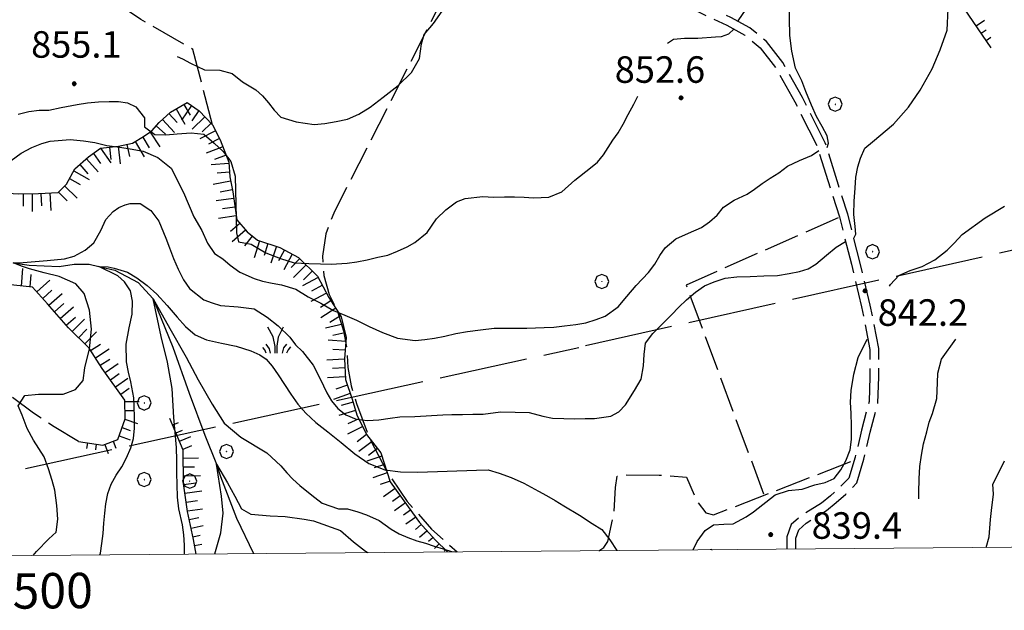
# Model space of a CAD drawing. Extents: x 2579672 to 2584496, y 4496787 to 4500245.
# Drawn here: x 2581501 to 2581779, y 4497261 to 4497428 of the extents above; entities that cross this region are included whole.
import ezdxf

# ---------------------------------------------------------------- set-up
doc = ezdxf.new("R2010")
doc.units = 0
doc.header["$LTSCALE"] = 5
doc.header["$MEASUREMENT"] = 0
for name, pattern in [('102', [2.5, 2, -0.5]), ('205', [4.5, 3, -0.5, 0.5, -0.5]), ('403', [6, 5, -1]), ('701', [2.5, 2, -0.5]), ('LSCA1', [1, -0.5, -0.5])]:
    doc.linetypes.add(name, pattern=pattern)
for name, color, linetype in [('10200000', 1, '102'), ('20500000', 2, '205'), ('30200000', 1, 'Continuous'), ('40300000', 1, '403'), ('60100000', 1, 'LSCA1'), ('70100000', 1, '701'), ('70400000', 1, 'Continuous'), ('72900000', 1, 'Continuous'), ('80100000', 2, 'Continuous'), ('80200000', 1, 'Continuous'), ('80400000', 1, 'Continuous'), ('A0140000', 2, 'Continuous'), ('PARAMETR', 1, 'Continuous')]:
    doc.layers.add(name, color=color, linetype=linetype)
doc.styles.get("Standard").update_dxf_attribs({"font": 'romans.shx'})

# ---------------------------------------------------------------- blocks, each defined once
blk = doc.blocks.new('CERCHIO5')
at = {"linetype": 'Continuous'}
for p, q in [((-0.2, 0.06), (-0.21, 0)), ((-0.21, 0), (-0.2, -0.06)), ((0, -0.2), (-0.21, 0)), ((-0.21, 0), (0, 0)), ((-0.2, -0.06), (0.02, 0.2)), ((-0.17, 0.12), (-0.2, 0.06)), ((0.16, -0.12), (-0.2, 0.06)), ((-0.2, 0.06), (0.19, -0.06)), ((-0.15, 0.09), (-0.18, 0.06)), ((-0.17, 0.09), (-0.18, 0.09)), ((-0.18, 0.09), (-0.09, 0.06)), ((-0.18, 0.06), (-0.18, 0.03)), ((-0.18, 0.03), (-0.18, 0.01)), ((-0.18, 0.01), (-0.18, -0.05)), ((-0.17, -0.12), (0.09, 0.18)), ((-0.12, 0.17), (-0.17, 0.12)), ((0.19, -0.06), (-0.17, 0.12)), ((-0.17, 0.12), (0, 0)), ((-0.17, 0.02), (-0.08, 0.11)), ((-0.15, 0.09), (-0.17, 0.09)), ((-0.16, 0.05), (-0.17, 0)), ((-0.12, -0.02), (-0.17, 0.02)), ((0, 0), (-0.17, -0.12)), ((-0.17, 0), (-0.16, -0.08)), ((-0.07, 0.16), (-0.16, 0.05)), ((-0.14, 0.05), (-0.16, -0.02)), ((-0.14, 0.11), (-0.15, 0.09)), ((-0.13, 0.02), (-0.15, 0.09)), ((-0.09, 0.06), (-0.14, 0.14)), ((-0.14, 0.14), (0, 0.07)), ((-0.1, 0.12), (-0.14, 0.11)), ((-0.13, 0.09), (-0.14, 0)), ((-0.08, 0.08), (-0.14, 0.05)), ((-0.14, 0), (-0.12, -0.07)), ((-0.07, 0.16), (-0.13, 0.09)), ((-0.13, 0.09), (-0.12, 0.11)), ((-0.11, -0.01), (-0.13, 0.09)), ((-0.09, -0.03), (-0.13, 0.02)), ((-0.07, 0.19), (-0.12, 0.17)), ((0.06, 0.19), (-0.12, -0.16)), ((-0.12, -0.16), (-0.07, 0.19)), ((0, -0.2), (-0.12, 0.17)), ((-0.12, 0.17), (0.16, -0.12)), ((-0.12, 0.11), (-0.11, 0.14)), ((-0.08, 0.05), (-0.12, -0.02)), ((-0.11, 0.14), (-0.1, 0.18)), ((-0.1, 0.18), (-0.08, 0.17)), ((-0.07, 0.16), (-0.1, 0.12)), ((-0.08, 0.17), (-0.03, 0.18)), ((-0.02, 0.15), (-0.08, 0.05)), ((-0.05, 0.13), (-0.08, 0.08)), ((-0.08, 0.11), (0.01, 0.1)), ((0, 0.2), (-0.07, 0.19)), ((0.02, 0.2), (-0.07, 0.16)), ((-0.07, 0.19), (0.12, -0.16)), ((-0.03, 0.18), (-0.07, 0.16)), ((0, 0.15), (-0.07, 0.16)), ((-0.05, 0.06), (-0.07, -0.01)), ((-0.07, -0.18), (0.04, 0.01)), ((0.01, 0.15), (-0.05, 0.11)), ((-0.04, 0.12), (-0.05, 0.13)), ((-0.05, 0.11), (-0.05, 0.06)), ((-0.02, 0.1), (-0.05, 0.06)), ((-0.05, 0.06), (-0.02, 0.1)), ((-0.03, 0.18), (-0.04, 0.12)), ((0.01, 0.19), (-0.03, 0.18)), ((0, 0.17), (-0.03, 0.18)), ((-0.03, 0.18), (0.01, 0.15)), ((0.01, 0.05), (-0.03, -0.02)), ((0.06, 0.13), (-0.02, 0.15)), ((-0.02, 0.1), (0.03, 0.11)), ((0.07, 0.09), (-0.02, 0.1)), ((0, 0), (0, 0.2)), ((0.06, 0.19), (0, 0.2)), ((0, 0.07), (0.04, 0.2)), ((0, 0), (0.06, 0.19)), ((0.12, 0.17), (0, -0.2)), ((0.04, 0.16), (0, 0.17)), ((0.06, 0.14), (0, 0.15)), ((0.07, 0.05), (0, -0.04)), ((0, 0), (0.2, 0)), ((0, 0), (0, -0.2)), ((0.03, 0.11), (0.01, 0.19)), ((0.01, 0.1), (0.07, 0.05)), ((0.07, 0.04), (0.01, 0.05)), ((0.15, 0.14), (0.03, 0.07)), ((0.03, 0.11), (0.09, 0.09)), ((0.07, -0.09), (0.03, 0.11)), ((0.03, 0.07), (0.19, 0.06)), ((0.03, -0.08), (0.08, 0.07)), ((0.04, 0.2), (0.07, 0.1)), ((0.09, 0.18), (0.04, -0.2)), ((0.11, 0.14), (0.04, 0.16)), ((0.04, 0.01), (0.15, 0.14)), ((0.05, -0.06), (0.11, 0.03)), ((0.12, 0.17), (0.06, 0.19)), ((0.06, -0.19), (0.12, 0.17)), ((0.12, 0.12), (0.06, 0.14)), ((0.08, 0.07), (0.06, 0.13)), ((0.16, 0.12), (0.06, -0.19)), ((0.07, 0.1), (0.08, 0.18)), ((0.12, 0.04), (0.07, 0.09)), ((0.07, -0.02), (0.07, 0.04)), ((0.08, 0.18), (0.2, -0.03)), ((0.09, 0.09), (0.12, 0.05)), ((0.14, 0.07), (0.1, -0.08)), ((0.16, 0.11), (0.11, 0.14)), ((0.11, 0.03), (0.14, 0.1)), ((0.16, 0.12), (0.12, 0.17)), ((0.12, -0.16), (0.16, 0.12)), ((0.16, 0.06), (0.12, 0.12)), ((0.12, 0.05), (0.12, 0.05)), ((0.12, 0.05), (0.13, -0.03)), ((0.12, -0.06), (0.12, 0.04)), ((0.13, -0.07), (0.16, 0)), ((0.14, 0.1), (0.14, 0.07)), ((0.19, 0.06), (0.16, 0.12)), ((0.17, 0.06), (0.16, 0.11)), ((0.16, 0.04), (0.16, 0.06)), ((0.16, 0), (0.16, 0.04)), ((0.19, 0.06), (0.17, -0.1)), ((0.18, -0.01), (0.17, 0.06)), ((0.2, 0), (0.19, 0.06)), ((0.19, -0.06), (0.2, 0)), ((-0.2, -0.06), (-0.17, -0.12)), ((0.17, -0.1), (-0.2, -0.06)), ((-0.18, -0.05), (-0.16, -0.1)), ((-0.17, -0.12), (-0.12, -0.16)), ((-0.16, -0.02), (-0.12, -0.04)), ((-0.15, -0.04), (-0.16, -0.11)), ((-0.16, -0.08), (-0.13, -0.13)), ((-0.16, -0.1), (-0.12, -0.15)), ((-0.16, -0.11), (-0.11, -0.13)), ((-0.12, -0.02), (-0.15, -0.04)), ((-0.13, -0.06), (-0.11, -0.02)), ((-0.1, -0.08), (-0.13, -0.06)), ((-0.13, -0.13), (-0.06, -0.15)), ((-0.11, -0.02), (-0.12, -0.02)), ((-0.12, -0.04), (-0.08, -0.02)), ((-0.12, -0.07), (-0.09, -0.09)), ((-0.12, -0.15), (-0.06, -0.16)), ((-0.12, -0.16), (-0.07, -0.19)), ((-0.1, -0.08), (-0.11, -0.01)), ((-0.11, -0.13), (-0.09, -0.16)), ((-0.06, -0.04), (-0.1, -0.1)), ((0, -0.09), (-0.1, -0.08)), ((-0.08, -0.14), (-0.1, -0.08)), ((-0.1, -0.1), (0.03, -0.13)), ((-0.05, -0.07), (-0.09, -0.03)), ((-0.09, -0.18), (-0.05, -0.07)), ((-0.09, -0.09), (-0.03, -0.13)), ((-0.09, -0.16), (-0.09, -0.18)), ((-0.03, -0.15), (-0.08, -0.14)), ((-0.07, -0.01), (-0.04, -0.05)), ((0.04, -0.2), (-0.07, -0.18)), ((-0.07, -0.19), (0, -0.2)), ((0.1, -0.08), (-0.06, -0.04)), ((-0.06, -0.15), (0.01, -0.16)), ((-0.06, -0.16), (-0.03, -0.19)), ((0, -0.04), (-0.05, -0.07)), ((0.05, -0.06), (-0.05, -0.07)), ((-0.05, -0.07), (0.05, -0.06)), ((-0.05, -0.07), (-0.05, -0.18)), ((-0.05, -0.18), (0.03, -0.08)), ((-0.04, -0.05), (0.01, -0.06)), ((-0.03, -0.02), (0.02, -0.05)), ((-0.03, -0.13), (0.05, -0.13)), ((0.05, -0.13), (-0.03, -0.15)), ((-0.03, -0.19), (0.04, -0.18)), ((0.14, -0.11), (0, -0.09)), ((0, -0.2), (0.06, -0.19)), ((0.01, -0.06), (0.05, -0.06)), ((0.01, -0.16), (0.04, -0.15)), ((0.02, -0.05), (0.07, -0.07)), ((0.03, -0.13), (0.07, -0.09)), ((0.13, -0.03), (0.04, -0.05)), ((0.04, -0.05), (0.05, -0.13)), ((0.04, -0.15), (0.1, -0.13)), ((0.04, -0.18), (0.06, -0.18)), ((0.05, -0.06), (0.07, -0.02)), ((0.13, -0.03), (0.05, -0.06)), ((0.05, -0.13), (0.11, -0.11)), ((0.06, -0.19), (0.12, -0.16)), ((0.06, -0.18), (0.09, -0.16)), ((0.07, -0.07), (0.15, -0.08)), ((0.09, -0.16), (0.12, -0.15)), ((0.1, -0.13), (0.13, -0.07)), ((0.11, -0.11), (0.12, -0.06)), ((0.12, -0.15), (0.14, -0.11)), ((0.12, -0.16), (0.16, -0.12)), ((0.2, -0.03), (0.13, -0.03)), ((0.15, -0.08), (0.18, -0.07)), ((0.16, -0.12), (0.19, -0.06)), ((0.18, -0.07), (0.18, -0.01))]:
    blk.add_line(p, q, dxfattribs=at)
blk = doc.blocks.new('CERCHIO1')
at = {"linetype": 'Continuous'}
for p, q in [((-0.28, 0.28), (-0.397, -0.002)), ((0.003, 0.398), (-0.28, 0.28)), ((0, 0), (-0.002, -0.003)), ((0.002, 0.002), (0, 0)), ((0.005, 0.003), (0.002, 0.002)), ((0.286, 0.28), (0.003, 0.398)), ((0.009, 0.003), (0.005, 0.003)), ((0.011, 0.001), (0.009, 0.003)), ((0.013, -0.001), (0.011, 0.001)), ((0.403, -0.002), (0.286, 0.28)), ((-0.397, -0.002), (-0.28, -0.285)), ((-0.28, -0.285), (0.003, -0.402)), ((-0.002, -0.003), (-0.002, -0.006)), ((-0.002, -0.006), (0, -0.009)), ((0, -0.009), (0.002, -0.011)), ((0.002, -0.011), (0.005, -0.013)), ((0.003, -0.402), (0.286, -0.285)), ((0.005, -0.013), (0.009, -0.012)), ((0.009, -0.012), (0.011, -0.011)), ((0.011, -0.011), (0.013, -0.008)), ((0.014, -0.005), (0.013, -0.001)), ((0.013, -0.008), (0.014, -0.005)), ((0.286, -0.285), (0.403, -0.002))]:
    blk.add_line(p, q, dxfattribs=at)
blk = doc.blocks.new('MACCHIA')
at = {"linetype": 'Continuous'}
for p, q in [((-0.163, 0.941), (-0.469, 1.482)), ((0.404, 1.488), (0.123, 0.925)), ((-0.053, 0.384), (-0.163, 0.941)), ((0.123, 0.925), (0.039, 0.406)), ((-0.628, 0.204), (-0.755, 0.34)), ((-0.563, 0.014), (-0.628, 0.204)), ((-0.363, 0.258), (-0.563, 0.529)), ((-0.305, 0.014), (-0.363, 0.258)), ((-0.047, 0.014), (-0.053, 0.384)), ((0.039, 0.406), (0.044, 0.018)), ((0.419, 0.308), (0.34, 0.018)), ((0.589, 0.52), (0.419, 0.308)), ((0.685, 0.209), (0.599, 0.018)), ((0.822, 0.373), (0.685, 0.209))]:
    blk.add_line(p, q, dxfattribs=at)
blk = doc.blocks.new('BA1LUNG')
at = {"linetype": 'Continuous'}
blk.add_line((0, 0), (1, 0), dxfattribs=at)
blk = doc.blocks.new('BA1CORT')
at = {"linetype": 'Continuous'}
blk.add_line((0, 0), (0.7, 0), dxfattribs=at)

msp = doc.modelspace()

# ---------------------------------------------------------------- linework, layer by layer
at = {"layer": '10200000', "linetype": '102', "flags": 128}
for points in [[(2581569.65, 4497998.75), (2581563.95, 4497997.07), (2581555.88, 4497994.72), (2581549.31, 4497986.02), (2581539.62, 4497974.28), (2581528.34, 4497956.11), (2581521.04, 4497941.7), (2581512.72, 4497921.75), (2581506.28, 4497902.65), (2581503.55, 4497895.06), (2581500.71, 4497887.04), (2581499.11, 4497878.19), (2581499.88, 4497862.21), (2581500.52, 4497849.57), (2581500.66, 4497833.79), (2581499.78, 4497813.27), (2581497.84, 4497795.94), (2581495.28, 4497785.28), (2581495.37, 4497774.46), (2581497.63, 4497761.63), (2581501.46, 4497749.95), (2581505.8, 4497737.27), (2581512.33, 4497721.36), (2581518.82, 4497710.77), (2581530.58, 4497691.89), (2581539.15, 4497676.16), (2581547.11, 4497661.08), (2581551.47, 4497640.78), (2581552.05, 4497633.94), (2581553.74, 4497624.35), (2581559.79, 4497599.51), (2581569.59, 4497567.32), (2581580.97, 4497537.26), (2581586.88, 4497522.58), (2581591.76, 4497505.81), (2581593.97, 4497497.28), (2581597.3, 4497490.24), (2581605.35, 4497478.64), (2581610.27, 4497470.62), (2581616.4, 4497465.69), (2581625.06, 4497461.46), (2581633.06, 4497458.25), (2581651.48, 4497448.89), (2581654.29, 4497445.78), (2581656.04, 4497444.32), (2581661.5, 4497441.32), (2581668.75, 4497438.63), (2581677.51, 4497435.98), (2581682.96, 4497434.42), (2581691.85, 4497430.24), (2581700.79, 4497426.03), (2581705.94, 4497423.2), (2581710.21, 4497419.66), (2581714.57, 4497414.05), (2581720.05, 4497404.38), (2581726.33, 4497391.83), (2581730, 4497380.04), (2581732.63, 4497371.88), (2581736.04, 4497358.47), (2581738.93, 4497346.35), (2581741.29, 4497334.36), (2581741.29, 4497326.59), (2581741.04, 4497319.61), (2581738.94, 4497311.55), (2581737.11, 4497303.92), (2581735.36, 4497297.92), (2581732.7, 4497295.26), (2581730.11, 4497292.93), (2581727.55, 4497290.88), (2581721.72, 4497287.17), (2581719.04, 4497284.79), (2581717.79, 4497281.37), (2581717.79, 4497277.89)], [(2581720.29, 4497277.89), (2581720.29, 4497280.93), (2581721.17, 4497283.34), (2581723.23, 4497285.17), (2581729.01, 4497288.84), (2581731.73, 4497291.02), (2581734.42, 4497293.44), (2581737.58, 4497296.6), (2581739.53, 4497303.27), (2581741.37, 4497310.95), (2581743.53, 4497319.25), (2581743.79, 4497326.54), (2581743.79, 4497334.6), (2581741.38, 4497346.88), (2581738.47, 4497359.07), (2581735.03, 4497372.57), (2581732.38, 4497380.8), (2581728.66, 4497392.77), (2581722.26, 4497405.56), (2581716.65, 4497415.44), (2581712.02, 4497421.41), (2581707.35, 4497425.28), (2581701.93, 4497428.25), (2581692.92, 4497432.5), (2581683.84, 4497436.77), (2581678.21, 4497438.38), (2581669.55, 4497441.01), (2581662.54, 4497443.6), (2581657.45, 4497446.4), (2581656.02, 4497447.58), (2581653.02, 4497450.91), (2581634.09, 4497460.53), (2581626.07, 4497463.74), (2581617.74, 4497467.81), (2581612.17, 4497472.29), (2581607.45, 4497480.01), (2581599.47, 4497491.5), (2581596.33, 4497498.14), (2581594.17, 4497506.47), (2581589.25, 4497523.4), (2581583.3, 4497538.17), (2581571.96, 4497568.12), (2581566.16, 4497587.38), (2581562.2, 4497600.17), (2581556.19, 4497624.87), (2581554.53, 4497634.26), (2581553.95, 4497641.15), (2581549.48, 4497661.94), (2581541.35, 4497677.34), (2581535.44, 4497688.26), (2581532.74, 4497693.15), (2581520.95, 4497712.08), (2581514.57, 4497722.5), (2581508.14, 4497738.15), (2581503.83, 4497750.75), (2581500.06, 4497762.23), (2581497.87, 4497774.69), (2581497.78, 4497785), (2581500.3, 4497795.5), (2581501.16, 4497802.12), (2581502.28, 4497813.08), (2581503.16, 4497833.75), (2581503.02, 4497849.65), (2581502.38, 4497862.34), (2581501.62, 4497878.03), (2581503.13, 4497886.4), (2581505.9, 4497894.22), (2581508.64, 4497901.83), (2581515.06, 4497920.87), (2581523.31, 4497940.66), (2581530.52, 4497954.89), (2581541.65, 4497972.82), (2581551.27, 4497984.48), (2581557.31, 4497992.47), (2581564.17, 4497994.07), (2581571.82, 4497996.25)]]:
    msp.add_lwpolyline(points, dxfattribs=at)
at = {"layer": '20500000', "linetype": '205', "flags": 128}
msp.add_lwpolyline([(2581696.28, 4497277.69), (2581696.34, 4497277.82), (2581696.63, 4497277.69)], dxfattribs=at)
at = {"layer": '30200000', "linetype": 'Continuous', "flags": 128}
msp.add_lwpolyline([(2581499.05, 4497358.84), (2581503.55, 4497358.16), (2581512.07, 4497357.77), (2581516.3, 4497358.44), (2581520.57, 4497358.42), (2581523.25, 4497357.82), (2581527.81, 4497356.8), (2581534.34, 4497353.26), (2581538.6, 4497348.65), (2581544.16, 4497334.99), (2581548.83, 4497321.96), (2581553.19, 4497310.14), (2581556.54, 4497301.93), (2581557.65, 4497298.37), (2581562.22, 4497286.64), (2581567.03, 4497276.59)], dxfattribs=at)
at = {"layer": '40300000', "linetype": '403', "flags": 128}
for points in [[(2582065.82, 4497425.9), (2581659.01, 4497334.93)], [(2581385.29, 4497275.04), (2581659.01, 4497334.93)]]:
    msp.add_lwpolyline(points, dxfattribs=at)
at = {"layer": '60100000', "linetype": 'LSCA1', "flags": 128}
for points in [[(2581775.54, 4497419.64), (2581768.05, 4497430.66), (2581758.49, 4497437.44), (2581745.22, 4497445.25), (2581736.69, 4497453.62), (2581728.72, 4497459.36), (2581726.57, 4497464.09), (2581730.14, 4497478.38), (2581730.63, 4497482.61)], [(2581434.05, 4497417.12), (2581440.44, 4497411.37), (2581443.9, 4497407.7), (2581451.88, 4497400.91), (2581457.72, 4497397.79), (2581463.56, 4497393.62), (2581469.14, 4497389.44), (2581473.92, 4497386.05), (2581479.76, 4497383.46), (2581484.26, 4497382.18), (2581490.35, 4497379.86), (2581495.9, 4497378.59), (2581500.66, 4497378.37), (2581506.2, 4497378.41), (2581511.74, 4497378.73), (2581514.1, 4497381.12), (2581516.44, 4497385.37), (2581520.37, 4497388.83), (2581523.78, 4497391.24), (2581528.79, 4497391.81), (2581532.74, 4497392.64), (2581535.89, 4497394.52), (2581538.26, 4497396.12), (2581540.35, 4497398.51), (2581543.49, 4497401.45), (2581548.22, 4497404.13), (2581551.67, 4497401.78), (2581555.4, 4497397.86), (2581557.55, 4497393.65), (2581559.98, 4497387.33), (2581560.28, 4497383.11), (2581561.11, 4497378.9), (2581562.24, 4497370.99), (2581565.17, 4497367.58), (2581568.1, 4497365.23), (2581574.45, 4497363.17), (2581579.76, 4497360.32), (2581585.08, 4497355.08), (2581588.3, 4497349.04), (2581591.78, 4497343.52), (2581593.15, 4497337.73), (2581592.68, 4497331.65), (2581592.99, 4497325.85), (2581594.89, 4497320.32), (2581596.25, 4497315.84), (2581598.94, 4497310.32), (2581602.95, 4497305.08), (2581605.66, 4497296.92), (2581610.74, 4497289.83), (2581613.94, 4497285.37), (2581618.47, 4497280.4), (2581621.87, 4497277.06)], [(2581517.56, 4497308.28), (2581524.43, 4497307.28), (2581528.64, 4497308.9), (2581530.7, 4497314.73), (2581530.66, 4497320.01), (2581524.24, 4497328.93), (2581520.5, 4497334.7), (2581514.64, 4497340.46), (2581508.77, 4497347.27), (2581504.5, 4497351.99), (2581499.22, 4497352.47), (2581492.87, 4497353.47), (2581485.45, 4497357.1), (2581473.24, 4497364.38), (2581459.45, 4497371.13), (2581451.49, 4497375.81), (2581448.26, 4497383.17), (2581442.93, 4497388.94)], [(2581550.82, 4497276.45), (2581550.01, 4497280.58), (2581548.36, 4497288.48), (2581547.23, 4497296.39), (2581547.15, 4497305.9), (2581543.37, 4497314.84)]]:
    msp.add_lwpolyline(points, dxfattribs=at)
at = {"layer": '70100000', "linetype": '701', "flags": 128}
for points in [[(2581632.94, 4497458.15), (2581589.66, 4497372.89), (2581587.4, 4497367.01), (2581586.51, 4497360.76), (2581586.89, 4497355.25), (2581588.35, 4497349.92), (2581590.77, 4497344.92), (2581592.48, 4497339.63), (2581593.41, 4497334.48), (2581593.66, 4497329.23), (2581594.57, 4497324.07), (2581596.1, 4497319.05), (2581599.76, 4497309.24), (2581604.56, 4497299.98), (2581610.45, 4497291.36), (2581617.34, 4497283.52), (2581624.56, 4497277.08)], [(2581555.4, 4497397.86), (2581549.88, 4497419.2), (2581535.16, 4497427.67), (2581529.64, 4497431.35), (2581522.28, 4497436.5), (2581519.7, 4497442.39), (2581518.97, 4497446.07)], [(2581517.56, 4497308.28), (2581510.66, 4497312.44), (2581504.82, 4497316.35), (2581496.58, 4497322.35), (2581488.86, 4497329.14), (2581477.75, 4497331.69), (2581469.48, 4497335.53), (2581463.39, 4497338.38), (2581458.61, 4497340.98), (2581454.12, 4497341.21), (2581451.72, 4497343.56), (2581450.64, 4497347.25), (2581450.08, 4497350.94), (2581449.47, 4497359.38), (2581450.21, 4497365.73), (2581452.21, 4497375.39)], [(2581732.28, 4497371.54), (2581689.3, 4497352.54), (2581711.25, 4497293.42)], [(2581664.64, 4497277.42), (2581666.09, 4497278.34), (2581667.13, 4497279.98), (2581668.97, 4497288.24), (2581669.33, 4497295.3), (2581669.81, 4497298.5), (2581672.33, 4497298.89), (2581681.66, 4497298.82), (2581689.38, 4497298.18), (2581692.35, 4497291.41), (2581694.88, 4497288.11), (2581697.02, 4497287.54), (2581736.76, 4497302.98)]]:
    msp.add_lwpolyline(points, dxfattribs=at)
at = {"layer": '80100000', "linetype": 'Continuous', "flags": 128}
for points in [[(2581729.19, 4497391.41), (2581729.53, 4497392.65), (2581729.15, 4497394.7), (2581727.81, 4497397.38), (2581726.21, 4497400.26), (2581724.73, 4497403.4), (2581723.19, 4497407.24), (2581722.01, 4497410.27), (2581720.25, 4497413.92), (2581719.19, 4497418.71), (2581718.62, 4497423.1), (2581718.41, 4497432.8)], [(2581497.08, 4497386.78), (2581501.34, 4497389.89), (2581504.29, 4497391.44), (2581507.12, 4497392.54), (2581509.53, 4497393.21), (2581515.18, 4497393.73), (2581518.96, 4497393.33), (2581522.09, 4497392.83), (2581525.55, 4497392.02), (2581529.18, 4497391.53), (2581532.15, 4497391.03), (2581535.77, 4497390.39), (2581539.98, 4497388.63), (2581543.68, 4497385.58), (2581547.21, 4497378.73), (2581550.11, 4497371.88), (2581552.43, 4497367.96), (2581553.95, 4497364.39), (2581555.93, 4497361.46), (2581558.29, 4497359.99), (2581560.41, 4497358.19), (2581563.1, 4497356.16), (2581567.14, 4497354.4), (2581569.56, 4497353.64), (2581572.3, 4497353.06), (2581574.88, 4497352.63), (2581578.99, 4497351.43), (2581582.48, 4497349.26), (2581586.05, 4497347.41), (2581589.62, 4497345.32), (2581592.85, 4497344.02), (2581596.16, 4497342.65), (2581599.73, 4497340.8), (2581603.46, 4497339.11), (2581607.74, 4497337.52), (2581612.72, 4497336.9), (2581615.44, 4497337.11), (2581618.16, 4497337.57), (2581621.11, 4497338.11), (2581624.23, 4497338.82), (2581627.5, 4497339.37), (2581631.18, 4497339.92), (2581635.02, 4497340.32), (2581638.47, 4497340.39), (2581641.51, 4497340.38), (2581644.24, 4497340.35), (2581649.13, 4497340.53), (2581651.93, 4497340.67), (2581654.97, 4497340.98), (2581658.16, 4497341.36), (2581660.96, 4497341.9), (2581663.91, 4497342.76), (2581666.38, 4497343.78), (2581670.09, 4497346.42), (2581672.51, 4497349.35), (2581675.18, 4497352.46), (2581678.71, 4497356.06), (2581680.42, 4497358.5), (2581681.9, 4497360.93), (2581683.38, 4497363.05), (2581686.37, 4497365.6), (2581689.95, 4497367.19), (2581693.68, 4497368.87), (2581695.89, 4497370.44), (2581698.1, 4497372.33), (2581699.9, 4497374.53), (2581702.9, 4497376.52), (2581706.55, 4497378.28), (2581708.69, 4497379.69), (2581710.82, 4497381.25), (2581713.03, 4497382.82), (2581715.49, 4497384.32), (2581718.02, 4497386.13), (2581721.34, 4497387.73), (2581724.73, 4497389.2), (2581726.84, 4497390.6)]]:
    msp.add_lwpolyline(points, dxfattribs=at)
at = {"layer": '80200000', "linetype": 'Continuous', "flags": 128}
for points in [[(2581545.37, 4497417.2), (2581546.94, 4497416.5), (2581549.21, 4497415.26), (2581553.1, 4497413.42), (2581557.43, 4497413.27), (2581560.97, 4497412.38), (2581563.91, 4497410.03), (2581567.64, 4497407.71), (2581569.52, 4497406.06), (2581571.25, 4497404.09), (2581572.81, 4497401.96), (2581574.7, 4497399.99), (2581579.05, 4497398.72), (2581584.12, 4497397.94), (2581587.16, 4497398.25), (2581590.36, 4497398.79), (2581593.55, 4497399.5), (2581596.73, 4497400.85), (2581599.97, 4497402.84), (2581603.61, 4497405.64), (2581607.86, 4497409.02), (2581611.63, 4497412.7), (2581613.96, 4497416.6), (2581614.52, 4497420.78), (2581615.26, 4497423.44), (2581617.93, 4497426.54), (2581620.34, 4497429.96)], [(2581704.04, 4497427.25), (2581706.27, 4497430.61)], [(2581736.74, 4497365.85), (2581737.34, 4497366.93), (2581737.09, 4497369.11), (2581736.69, 4497372.5), (2581736.82, 4497376.26), (2581737.06, 4497379.95), (2581737.32, 4497383.08), (2581737.82, 4497385.98), (2581738.65, 4497388.4), (2581739.88, 4497391.23), (2581742, 4497393.02), (2581747.97, 4497398.05), (2581752.21, 4497402.87), (2581755.44, 4497407.66), (2581758.92, 4497413.72), (2581761.17, 4497419.02), (2581763.16, 4497424.59), (2581763.41, 4497430.65)], [(2581684.09, 4497420.99), (2581685.76, 4497422.09), (2581688.88, 4497422.4), (2581692.65, 4497422.32), (2581697.62, 4497422.74), (2581699.34, 4497422.84), (2581701.39, 4497423.55), (2581702.76, 4497424.95)], [(2581500.44, 4497400.87), (2581503.47, 4497401.58), (2581506.35, 4497401.96), (2581509.08, 4497402.01), (2581512.59, 4497402.73), (2581517.13, 4497403.62), (2581520.1, 4497404.08), (2581523.13, 4497404.39), (2581526.18, 4497404.45), (2581528.83, 4497404.42), (2581531.4, 4497404.08), (2581533.75, 4497402.92), (2581536.13, 4497399.84), (2581536.19, 4497397.28), (2581539.12, 4497395.1), (2581542.17, 4497395), (2581545.45, 4497395.31), (2581549.37, 4497395.63), (2581552.99, 4497395.22), (2581555.85, 4497392.71), (2581558.38, 4497390.36), (2581560.61, 4497387.52), (2581561.81, 4497383.38), (2581562.06, 4497371.36), (2581562.23, 4497367.27), (2581562.76, 4497364.8), (2581566.3, 4497364.15), (2581570.52, 4497361.67), (2581574.64, 4497360.07), (2581578.52, 4497358.79), (2581582.61, 4497358.63), (2581585.98, 4497358.54), (2581588.95, 4497358.44), (2581593.51, 4497358.78), (2581596.23, 4497359.15), (2581599.1, 4497359.69), (2581602.13, 4497360.4), (2581604.93, 4497361.02), (2581607.71, 4497362.12), (2581610.41, 4497363.37), (2581612.63, 4497364.62), (2581616.1, 4497367.42), (2581618.74, 4497371.32), (2581621.34, 4497373.78), (2581624.41, 4497376.09), (2581626.88, 4497377.02), (2581631.84, 4497377.61), (2581634.89, 4497377.43), (2581637.94, 4497377.49), (2581640.83, 4497377.47), (2581643.55, 4497377.37), (2581646.12, 4497377.18), (2581650.45, 4497377.43), (2581654.18, 4497378.95), (2581657.88, 4497382.23), (2581662.3, 4497385.69), (2581664.27, 4497387.34), (2581665.91, 4497389.37), (2581668.63, 4497393.52), (2581670.12, 4497395.63), (2581671.51, 4497398.07), (2581672.9, 4497400.74), (2581674.52, 4497403.74), (2581675.7, 4497405.99)], [(2581504.72, 4497276.06), (2581505.63, 4497277.2), (2581509.09, 4497280.8), (2581511.22, 4497282.69), (2581511.71, 4497286.31), (2581511.38, 4497290.23), (2581510.81, 4497294.55), (2581510.04, 4497297.26), (2581509, 4497300.6), (2581507.81, 4497303.95), (2581504.75, 4497308.69), (2581503, 4497312.02), (2581501.63, 4497315.76), (2581500.46, 4497318.39), (2581502.32, 4497321.31), (2581506.24, 4497321.71), (2581508.81, 4497321.68), (2581513.22, 4497321.69), (2581516.63, 4497323.05), (2581518.83, 4497325.58), (2581519.32, 4497329.12), (2581520.67, 4497334.51), (2581521.19, 4497340.09), (2581520.67, 4497345.41), (2581519.09, 4497350.2), (2581516.73, 4497352.85), (2581512.02, 4497354.98), (2581507.82, 4497356.05), (2581503.63, 4497357.17), (2581501.66, 4497357.84), (2581499.05, 4497358.84), (2581501.88, 4497358.95), (2581505.27, 4497359.17), (2581508.65, 4497359.51), (2581513.57, 4497359.95), (2581516.31, 4497360.73), (2581519.37, 4497362.39), (2581521.87, 4497364.5), (2581523.84, 4497367.93), (2581525.27, 4497371.04), (2581527.34, 4497373.36), (2581528.88, 4497374.48), (2581530.72, 4497375.26), (2581532.14, 4497375.58), (2581534.96, 4497375.62), (2581537.96, 4497373.6), (2581540.19, 4497370.6), (2581542.21, 4497365.83), (2581543.23, 4497363.12), (2581544.41, 4497360.1), (2581545.68, 4497357), (2581547.19, 4497354.06), (2581548.92, 4497351.61), (2581552.91, 4497348.41), (2581555.26, 4497347.5), (2581557.68, 4497346.74), (2581562.66, 4497346.37), (2581567.16, 4497345.82), (2581570.82, 4497343.49), (2581573.99, 4497340.99), (2581577.27, 4497337.77), (2581578.91, 4497335.64), (2581580.8, 4497333.75), (2581583.84, 4497329.89), (2581585.85, 4497326), (2581587.69, 4497322.03), (2581589.02, 4497319.81), (2581590.83, 4497317.6), (2581593.11, 4497315.81), (2581596.02, 4497314.66), (2581599.24, 4497314.25), (2581602.44, 4497314.4), (2581605.64, 4497314.86), (2581608.36, 4497315.24), (2581612.6, 4497315.41), (2581620.53, 4497315.89), (2581623.1, 4497315.95), (2581626.06, 4497315.93), (2581629.02, 4497315.99), (2581631.91, 4497316.05), (2581636.79, 4497316.71), (2581640.96, 4497316.63), (2581644.89, 4497316.48), (2581648.76, 4497315.51), (2581651.5, 4497314.93), (2581654.71, 4497314.83), (2581657.76, 4497314.74), (2581660.72, 4497314.8), (2581663.45, 4497314.77), (2581668, 4497315.43), (2581670.3, 4497316.68), (2581672.19, 4497318.64), (2581674.75, 4497322.7), (2581676.61, 4497325.95), (2581677.25, 4497329.73), (2581677.42, 4497332.94), (2581677.84, 4497336.16), (2581679.87, 4497338.84), (2581683.16, 4497342.12), (2581685.21, 4497344.17), (2581687.25, 4497346.29), (2581689.45, 4497348.34), (2581691.97, 4497350.56), (2581694.5, 4497352.29), (2581697.2, 4497353.47), (2581700.38, 4497354.5), (2581703.66, 4497354.89), (2581707.44, 4497354.97), (2581711.28, 4497355.13), (2581715.13, 4497355.29), (2581718.48, 4497355.84), (2581721.36, 4497356.38), (2581723.83, 4497357.15), (2581725.96, 4497358.48), (2581728.96, 4497361.02), (2581731.71, 4497363.22), (2581734.41, 4497364.86)], [(2581746.81, 4497352.27), (2581747.09, 4497352.74), (2581749.44, 4497355.27), (2581752.7, 4497356.62), (2581756.04, 4497357.81), (2581759.61, 4497359.65), (2581763.08, 4497362.45), (2581765.12, 4497364.42), (2581767.32, 4497366.87), (2581773.87, 4497371.54), (2581779.34, 4497374.82)], [(2581523.5, 4497276.22), (2581523.69, 4497276.77), (2581524.11, 4497279.43), (2581524.45, 4497282.32), (2581524.71, 4497285.21), (2581524.98, 4497288.02), (2581525.24, 4497290.68), (2581525.82, 4497293.57), (2581526.73, 4497296.24), (2581528.12, 4497298.75), (2581529.76, 4497301.11), (2581531.07, 4497303.7), (2581532.29, 4497306.54), (2581533.04, 4497309.2), (2581533.3, 4497312.09), (2581533.31, 4497315.38), (2581533.12, 4497320.66), (2581532.3, 4497325.22), (2581531.61, 4497327.93), (2581531.07, 4497330.8), (2581530.97, 4497335.79), (2581531.84, 4497340.44), (2581532.65, 4497344.35), (2581532.81, 4497348.03), (2581532.26, 4497350.88), (2581530.56, 4497353.49), (2581528.63, 4497355.13), (2581523.25, 4497357.82), (2581525.9, 4497357.74), (2581527.59, 4497357.34), (2581531.36, 4497356.19), (2581534.02, 4497354.63), (2581536.91, 4497352.43), (2581539.66, 4497349.98), (2581542.62, 4497346.72), (2581545.44, 4497343.46), (2581547.78, 4497340.84), (2581550.51, 4497338.48), (2581553.73, 4497337.09), (2581557.99, 4497336.11), (2581562.09, 4497335.29), (2581566.28, 4497333.91), (2581568.77, 4497332.85), (2581570.58, 4497331.62), (2581572.3, 4497329.57), (2581573.96, 4497327.2), (2581575.77, 4497324.43), (2581577.52, 4497321.66), (2581579.5, 4497318.89), (2581581.8, 4497316.3), (2581584.58, 4497313.71), (2581588, 4497311.05), (2581591.75, 4497308), (2581595.66, 4497304.8), (2581599.57, 4497302.07), (2581604.1, 4497300.32), (2581608.6, 4497299.69), (2581613.49, 4497299.63), (2581630.07, 4497300.22), (2581633.36, 4497300.28), (2581636.42, 4497299.38), (2581639.82, 4497298.17), (2581643.46, 4497296.48), (2581647.59, 4497294.24), (2581649.87, 4497293.01), (2581652.3, 4497291.61), (2581654.73, 4497290.14), (2581659.12, 4497287.43), (2581662.7, 4497285.09), (2581665.46, 4497283.39), (2581667.76, 4497280.47), (2581669.71, 4497277.47)], [(2581547.52, 4497276.43), (2581547.53, 4497279.03), (2581547.31, 4497281.91), (2581546.93, 4497284.71), (2581545.88, 4497289.25), (2581545.49, 4497292.61), (2581545.41, 4497296.14), (2581545.35, 4497299.34), (2581545.27, 4497302.95), (2581545.2, 4497306.64), (2581544.51, 4497315.12), (2581543.99, 4497323.34), (2581542.68, 4497330.78), (2581540.84, 4497337.97), (2581538.6, 4497348.65), (2581543.32, 4497340.26), (2581547.92, 4497332.12), (2581551.33, 4497325.73), (2581555.26, 4497318.84), (2581558.66, 4497313.52), (2581563.38, 4497309.53), (2581570.8, 4497305.08), (2581574.73, 4497301.39), (2581576.37, 4497299.42), (2581578.1, 4497297.61), (2581580.05, 4497295.89), (2581582.09, 4497294.25), (2581584.3, 4497292.45), (2581586.41, 4497290.89), (2581591.02, 4497289.22), (2581593.58, 4497289.28), (2581596.49, 4497288.37), (2581598.91, 4497287.54), (2581602.55, 4497285.93), (2581605.88, 4497283.52), (2581608.16, 4497282.2), (2581610.59, 4497281.13), (2581613.17, 4497280.22), (2581615.59, 4497279.55), (2581618.09, 4497278.72), (2581620.59, 4497277.97), (2581623.01, 4497277.22), (2581623.99, 4497277.08)], [(2581691.3, 4497277.65), (2581692.46, 4497280.02), (2581694.73, 4497283.11), (2581697.02, 4497284.76), (2581699.98, 4497284.9), (2581702.62, 4497285.04), (2581706.27, 4497286.96), (2581708.33, 4497288.44), (2581714.48, 4497293.22), (2581718.22, 4497294.42), (2581722.14, 4497294.82), (2581725.73, 4497296.02), (2581728.6, 4497296.72), (2581731.14, 4497297.81), (2581733.09, 4497300.34), (2581734.49, 4497302.85), (2581735.7, 4497305.92), (2581736.04, 4497308.9), (2581736.04, 4497312.82), (2581735.97, 4497316.27), (2581735.83, 4497319.39), (2581736, 4497322.77), (2581736.71, 4497327.35), (2581737.97, 4497332.03), (2581740.5, 4497337.27)], [(2581755.08, 4497292.05), (2581755.12, 4497293.89), (2581755.2, 4497297.74), (2581755.37, 4497301.19), (2581755.86, 4497304.41), (2581756.44, 4497307.63), (2581757.33, 4497311.01), (2581758.07, 4497313.76), (2581758.98, 4497316.26), (2581760.18, 4497320.45), (2581760.41, 4497324.87), (2581760.51, 4497327.6), (2581761.56, 4497331.56), (2581765.6, 4497337.27)], [(2581556.07, 4497276.5), (2581557.73, 4497282.52), (2581558.44, 4497288.04), (2581557.97, 4497292.83), (2581556.54, 4497301.93), (2581559.62, 4497296.66), (2581561.75, 4497292.83), (2581563.63, 4497289.23), (2581566.23, 4497287.8), (2581571.66, 4497287.32), (2581575.91, 4497287.08), (2581581.34, 4497286.36), (2581583.94, 4497285.88), (2581591.63, 4497283.14), (2581595.22, 4497279.93), (2581598.64, 4497277.27), (2581599.29, 4497276.87)], [(2581774.19, 4497278.36), (2581775.02, 4497281.39), (2581775.4, 4497286.21), (2581775.66, 4497288.78), (2581776.21, 4497293.44), (2581776.07, 4497296.2), (2581777.45, 4497298.95), (2581779.3, 4497302.84)]]:
    msp.add_lwpolyline(points, dxfattribs=at)
at = {"layer": 'PARAMETR', "linetype": 'Continuous', "lineweight": 0, "flags": 128}
msp.add_lwpolyline([(2579853, 4497262), (2583377, 4497292), (2583353, 4500067), (2579830, 4500038)], close=True, dxfattribs=at)

# ---------------------------------------------------------------- block references
at = {"layer": '60100000', "linetype": 'Continuous'}
for name, p, xscale, yscale, zscale, rotation in [('BA1LUNG', (2581771.32, 4497425.84), 2.824305048828668, 2.824305048828668, 2.824305048828668, 34.22210406396089), ('BA1CORT', (2581772.73, 4497423.78), 2.364634985866374, 2.364634985866374, 2.364634985866374, 34.22210410785767), ('BA1LUNG', (2581774.13, 4497421.71), 1.653306260971743, 1.653306260971743, 1.653306260971743, 34.22210411210524), ('BA1CORT', (2581547.33, 4497403.63), 5.000000001120815, 5.000000001120815, 5.000000001120815, 299.5513196403525), ('BA1CORT', (2581543.06, 4497401.05), 4.999999998907828, 4.999999998907828, 4.999999998907828, 313.1645267453919), ('BA1LUNG', (2581545.15, 4497402.39), 5.000000001120815, 5.000000001120815, 5.000000001120815, 299.5513196403525), ('BA1LUNG', (2581549.44, 4497403.3), 4.99999999927963, 4.99999999927963, 4.99999999927963, 235.7393898749173), ('BA1CORT', (2581551.5, 4497401.9), 4.99999999927963, 4.99999999927963, 4.99999999927963, 235.7393898749173), ('BA1LUNG', (2581541.24, 4497399.34), 4.999999998907828, 4.999999998907828, 4.999999998907828, 313.1645267453919), ('BA1LUNG', (2581553.25, 4497400.12), 4.999999999212808, 4.999999999212808, 4.999999999212808, 223.5319671428184), ('BA1CORT', (2581554.98, 4497398.3), 4.999999999212808, 4.999999999212808, 4.999999999212808, 223.5319671428184), ('BA1LUNG', (2581537.75, 4497395.78), 5.000000001201141, 5.000000001201141, 5.000000001201141, 303.9573604911875), ('BA1CORT', (2581539.5, 4497397.54), 5.000000000244858, 5.000000000244858, 5.000000000244858, 318.7886371778127), ('BA1LUNG', (2581556.26, 4497396.18), 4.999999998641847, 4.999999998641847, 4.999999998641847, 207.0365884064379), ('BA1LUNG', (2581533.53, 4497393.11), 5.000000000140905, 5.000000000140905, 5.000000000140905, 300.8646521475893), ('BA1CORT', (2581535.67, 4497394.39), 5.000000000140905, 5.000000000140905, 5.000000000140905, 300.8646521475893), ('BA1CORT', (2581557.39, 4497393.95), 4.999999998641847, 4.999999998641847, 4.999999998641847, 207.0365884064379), ('BA1CORT', (2581521.73, 4497389.79), 4.999999999469764, 4.999999999469764, 4.999999999469764, 305.2636898445872), ('BA1LUNG', (2581523.78, 4497391.24), 4.999999999469764, 4.999999999469764, 4.999999999469764, 305.2636898445872), ('BA1CORT', (2581526.26, 4497391.52), 4.999999999538894, 4.999999999538894, 4.999999999538894, 276.5046359453866), ('BA1LUNG', (2581528.74, 4497391.81), 4.999999999538894, 4.999999999538894, 4.999999999538894, 276.5046359453866), ('BA1CORT', (2581531.19, 4497392.32), 5.000000000679361, 5.000000000679361, 5.000000000679361, 281.830207141501), ('BA1LUNG', (2581558.32, 4497391.63), 5.000000000149862, 5.000000000149862, 5.000000000149862, 201.0314357869747), ('BA1LUNG', (2581519.75, 4497388.28), 4.999999999189091, 4.999999999189091, 4.999999999189091, 311.3763648213616), ('BA1LUNG', (2581560, 4497386.94), 4.999999999720928, 4.999999999720928, 4.999999999720928, 184.1213241044549), ('BA1CORT', (2581559.22, 4497389.3), 5.000000000149862, 5.000000000149862, 5.000000000149862, 201.0314357869747), ('BA1LUNG', (2581516.15, 4497384.85), 5.000000000131162, 5.000000000131162, 5.000000000131162, 331.2047341181124), ('BA1CORT', (2581517.87, 4497386.63), 4.999999999189091, 4.999999999189091, 4.999999999189091, 311.3763648213616), ('BA1CORT', (2581560.18, 4497384.45), 4.999999999720928, 4.999999999720928, 4.999999999720928, 184.1213241044549), ('BA1CORT', (2581514.95, 4497382.66), 5.000000000131162, 5.000000000131162, 5.000000000131162, 331.2047341181124), ('BA1LUNG', (2581560.5, 4497381.97), 5.000000000775196, 5.000000000775196, 5.000000000775196, 191.1240353842991), ('BA1LUNG', (2581509.37, 4497378.59), 5.000000000423856, 5.000000000423856, 5.000000000423856, 273.3167352910305), ('BA1CORT', (2581511.83, 4497378.81), 4.999999999953576, 4.999999999953576, 4.999999999953576, 315.3618632840061), ('BA1LUNG', (2581513.58, 4497380.59), 4.999999999953576, 4.999999999953576, 4.999999999953576, 315.3618632840061), ('BA1CORT', (2581560.99, 4497379.52), 5.000000000775196, 5.000000000775196, 5.000000000775196, 191.1240353842991), ('BA1CORT', (2581501.87, 4497378.38), 4.999999999565695, 4.999999999565695, 4.999999999565695, 270.4028301068197), ('BA1LUNG', (2581504.37, 4497378.39), 4.999999999565695, 4.999999999565695, 4.999999999565695, 270.4028301068197), ('BA1CORT', (2581506.87, 4497378.44), 5.000000000423856, 5.000000000423856, 5.000000000423856, 273.3167352910305), ('BA1LUNG', (2581561.37, 4497377.05), 5.000000000640425, 5.000000000640425, 5.000000000640425, 188.1554656774632), ('BA1CORT', (2581561.73, 4497374.58), 5.000000000640425, 5.000000000640425, 5.000000000640425, 188.1554656774632), ('BA1LUNG', (2581562.08, 4497372.1), 5.000000000640425, 5.000000000640425, 5.000000000640425, 188.1554656774632), ('BA1CORT', (2581563.14, 4497369.94), 5.000000000426438, 5.000000000426438, 5.000000000426438, 220.6372098153271), ('BA1LUNG', (2581564.77, 4497368.05), 5.000000000426438, 5.000000000426438, 5.000000000426438, 220.6372098153271), ('BA1CORT', (2581566.64, 4497366.4), 5.000000000126495, 5.000000000126495, 5.000000000126495, 231.2568230559073), ('BA1LUNG', (2581568.7, 4497365.03), 5.000000001701811, 5.000000001701811, 5.000000001701811, 252.0699184844061), ('BA1CORT', (2581571.07, 4497364.27), 5.000000001701811, 5.000000001701811, 5.000000001701811, 252.0699184844061), ('BA1LUNG', (2581573.45, 4497363.5), 5.000000001701811, 5.000000001701811, 5.000000001701811, 252.0699184844061), ('BA1CORT', (2581575.73, 4497362.49), 4.999999998385364, 4.999999998385364, 4.999999998385364, 241.7372571406624), ('BA1LUNG', (2581577.93, 4497361.3), 4.999999998385364, 4.999999998385364, 4.999999998385364, 241.7372571406624), ('BA1CORT', (2581580.06, 4497360.02), 5.000000001911742, 5.000000001911742, 5.000000001911742, 225.4231196374689), ('BA1LUNG', (2581501.37, 4497352.27), 5.000000002145101, 5.000000002145101, 5.000000002145101, 84.83883254893497), ('BA1LUNG', (2581581.84, 4497358.27), 5.000000001911742, 5.000000001911742, 5.000000001911742, 225.4231196374689), ('BA1CORT', (2581583.62, 4497356.51), 5.000000001911742, 5.000000001911742, 5.000000001911742, 225.4231196374689), ('BA1CORT', (2581503.86, 4497352.05), 5.000000002145101, 5.000000002145101, 5.000000002145101, 84.83883254893497), ('BA1LUNG', (2581505.74, 4497350.62), 5.000000000554258, 5.000000000554258, 5.000000000554258, 42.16047674308719), ('BA1LUNG', (2581585.29, 4497354.67), 4.999999999616445, 4.999999999616445, 4.999999999616445, 208.059189464553), ('BA1CORT', (2581507.42, 4497348.76), 5.000000000554258, 5.000000000554258, 5.000000000554258, 42.16047674308719), ('BA1CORT', (2581586.47, 4497352.47), 4.999999999616445, 4.999999999616445, 4.999999999616445, 208.059189464553), ('BA1LUNG', (2581509.09, 4497346.9), 4.999999999574833, 4.999999999574833, 4.999999999574833, 40.74230121021547), ('BA1LUNG', (2581587.65, 4497350.26), 4.999999999616445, 4.999999999616445, 4.999999999616445, 208.059189464553), ('BA1CORT', (2581588.89, 4497348.1), 5.000000001084627, 5.000000001084627, 5.000000001084627, 212.2772075154272), ('BA1CORT', (2581510.72, 4497345.01), 4.999999999574833, 4.999999999574833, 4.999999999574833, 40.74230121021547), ('BA1LUNG', (2581512.35, 4497343.11), 4.999999999574833, 4.999999999574833, 4.999999999574833, 40.74230121021547), ('BA1LUNG', (2581590.23, 4497345.98), 5.000000001084627, 5.000000001084627, 5.000000001084627, 212.2772075154272), ('BA1CORT', (2581513.99, 4497341.22), 4.999999999574833, 4.999999999574833, 4.999999999574833, 40.74230121021547), ('BA1LUNG', (2581515.71, 4497339.41), 4.936083356288433, 4.936083356288433, 4.936083356288433, 45.4981258373032), ('BA1CORT', (2581591.56, 4497343.87), 5.000000001084627, 5.000000001084627, 5.000000001084627, 212.2772075154272), ('BA1CORT', (2581517.49, 4497337.66), 4.868783318195923, 4.868783318195923, 4.868783318195923, 45.49812583091558), ('BA1LUNG', (2581592.26, 4497341.49), 5.000000000042367, 5.000000000042367, 5.000000000042367, 193.2708205747118), ('BA1LUNG', (2581519.27, 4497335.91), 4.797721600888723, 4.797721600888723, 4.797721600888723, 45.49812586445002), ('BA1LUNG', (2581593.06, 4497336.6), 4.999999999827612, 4.999999999827612, 4.999999999827612, 175.5976908938913), ('BA1CORT', (2581592.83, 4497339.06), 5.000000000042367, 5.000000000042367, 5.000000000042367, 193.2708205747118), ('BA1CORT', (2581520.93, 4497334.05), 4.722452657524403, 4.722452657524403, 4.722452657524403, 32.95089758104165), ('BA1LUNG', (2581522.29, 4497331.95), 4.642446786611783, 4.642446786611783, 4.642446786611783, 32.9508975702457), ('BA1CORT', (2581592.87, 4497334.1), 4.999999999827612, 4.999999999827612, 4.999999999827612, 175.5976908938913), ('BA1CORT', (2581523.65, 4497329.85), 4.557067488504653, 4.557067488504653, 4.557067488504653, 32.95089757815608), ('BA1LUNG', (2581592.68, 4497331.61), 4.999999999988303, 4.999999999988303, 4.999999999988303, 183.0812709377339), ('BA1LUNG', (2581525.06, 4497327.79), 4.465540669083834, 4.465540669083834, 4.465540669083834, 35.71224865136629), ('BA1CORT', (2581592.82, 4497329.11), 4.999999999988303, 4.999999999988303, 4.999999999988303, 183.0812709377339), ('BA1CORT', (2581526.52, 4497325.76), 4.366911885917121, 4.366911885917121, 4.366911885917121, 35.71224861247465), ('BA1LUNG', (2581527.98, 4497323.73), 4.259985584293587, 4.259985584293587, 4.259985584293587, 35.71224863893307), ('BA1LUNG', (2581592.95, 4497326.62), 4.999999999988303, 4.999999999988303, 4.999999999988303, 183.0812709377339), ('BA1CORT', (2581529.44, 4497321.7), 4.143236318261217, 4.143236318261217, 4.143236318261217, 35.71224860874692), ('BA1CORT', (2581593.55, 4497324.21), 5.000000000802881, 5.000000000802881, 5.000000000802881, 198.9460898101805), ('BA1LUNG', (2581594.37, 4497321.85), 5.000000000802881, 5.000000000802881, 5.000000000802881, 198.9460898101805), ('BA1LUNG', (2581530.66, 4497319.59), 4.014675027758744, 4.014675027758744, 4.014675027758744, 0.5099092239059975), ('BA1CORT', (2581595.15, 4497319.47), 5.000000001498073, 5.000000001498073, 5.000000001498073, 196.889302647761), ('BA1LUNG', (2581530.66, 4497314.6), 3.710452878500829, 3.710452878500829, 3.710452878500829, 340.5188431594635), ('BA1CORT', (2581530.68, 4497317.09), 3.871639710849405, 3.871639710849405, 3.871639710849405, 0.5099092025509885), ('BA1LUNG', (2581595.87, 4497317.08), 4.957758219536112, 4.957758219536112, 4.957758219536112, 196.8893026382046), ('BA1CORT', (2581596.78, 4497314.76), 4.891625646847338, 4.891625646847338, 4.891625646847338, 205.9477355701058), ('BA1CORT', (2581529.82, 4497312.24), 3.525828704877892, 3.525828704877892, 3.525828704877892, 340.5188432080432), ('BA1LUNG', (2581544.14, 4497313.01), 1.804679458073282, 1.804679458073282, 1.804679458073282, 22.91120379619668), ('BA1LUNG', (2581597.87, 4497312.51), 4.821864319340941, 4.821864319340941, 4.821864319340941, 205.9477355888401), ('BA1LUNG', (2581528.99, 4497309.89), 3.309772534804075, 3.309772534804075, 3.309772534804075, 340.5188432165373), ('BA1CORT', (2581545.11, 4497310.71), 2.807288837079125, 2.807288837079125, 2.807288837079125, 22.91120382486211), ('BA1LUNG', (2581546.09, 4497308.41), 3.426307685339041, 3.426307685339041, 3.426307685339041, 22.91120385202271), ('BA1CORT', (2581598.98, 4497310.27), 4.748052770797813, 4.748052770797813, 4.748052770797813, 217.4495522481067), ('BA1LUNG', (2581520.04, 4497307.92), 1.593105971312671, 1.593105971312671, 1.593105971312671, 261.7145996205498), ('BA1CORT', (2581522.51, 4497307.56), 2.278533749650279, 2.278533749650279, 2.278533749650279, 261.71459960512), ('BA1LUNG', (2581524.95, 4497307.48), 2.721466281441409, 2.721466281441409, 2.721466281441409, 291.0065048649489), ('BA1CORT', (2581527.29, 4497308.38), 3.049340828728872, 3.049340828728872, 3.049340828728872, 291.0065048269028), ('BA1CORT', (2581547.06, 4497306.1), 3.875323767812294, 3.875323767812294, 3.875323767812294, 22.9112038363442), ('BA1LUNG', (2581600.5, 4497308.28), 4.66969156236081, 4.66969156236081, 4.66969156236081, 217.449552235642), ('BA1CORT', (2581602.02, 4497306.3), 4.586182763798619, 4.586182763798619, 4.586182763798619, 217.4495522739057), ('BA1LUNG', (2581547.17, 4497303.62), 4.227872329611283, 4.227872329611283, 4.227872329611283, 0.4760978626218237), ('BA1LUNG', (2581603.26, 4497304.17), 4.496802227616917, 4.496802227616917, 4.496802227616917, 198.3358395257748), ('BA1CORT', (2581547.19, 4497301.12), 4.518161376605478, 4.518161376605478, 4.518161376605478, 0.4760978488593449), ('BA1CORT', (2581604.04, 4497301.79), 4.400661369570726, 4.400661369570726, 4.400661369570726, 198.3358395407068), ('BA1LUNG', (2581547.21, 4497298.62), 4.76491508739826, 4.76491508739826, 4.76491508739826, 0.4760978685712967), ('BA1LUNG', (2581604.83, 4497299.42), 4.296653254810273, 4.296653254810273, 4.296653254810273, 198.3358395161417), ('BA1CORT', (2581547.26, 4497296.13), 4.979504694429252, 4.979504694429252, 4.979504694429252, 8.140237803574655), ('BA1CORT', (2581605.61, 4497297.05), 4.183374641677853, 4.183374641677853, 4.183374641677853, 198.3358394919912), ('BA1LUNG', (2581607.04, 4497295), 4.059009765753743, 4.059009765753743, 4.059009765753743, 215.6384000629199), ('BA1LUNG', (2581547.62, 4497293.65), 4.811237360262509, 4.811237360262509, 4.811237360262509, 8.140237840030657), ('BA1CORT', (2581608.49, 4497292.97), 3.921150905680148, 3.921150905680148, 3.921150905680148, 215.6384000854048), ('BA1CORT', (2581547.97, 4497291.18), 4.57184051644209, 4.57184051644209, 4.57184051644209, 8.140237848715472), ('BA1LUNG', (2581609.95, 4497290.93), 3.766509324749674, 3.766509324749674, 3.766509324749674, 215.6384000874033), ('BA1LUNG', (2581548.33, 4497288.7), 4.291686704705428, 4.291686704705428, 4.291686704705428, 8.140237797852215), ('BA1CORT', (2581548.82, 4497286.25), 3.953992410332231, 3.953992410332231, 3.953992410332231, 11.79174929746015), ('BA1CORT', (2581611.41, 4497288.9), 3.590424990727286, 3.590424990727286, 3.590424990727286, 215.6105082622059), ('BA1LUNG', (2581612.86, 4497286.87), 3.385979196415585, 3.385979196415585, 3.385979196415585, 215.6105083192418), ('BA1LUNG', (2581549.33, 4497283.8), 3.528846931439059, 3.528846931439059, 3.528846931439059, 11.7917492987633), ('BA1CORT', (2581614.38, 4497284.88), 3.142248297510588, 3.142248297510588, 3.142248297510588, 222.3665276039365), ('BA1CORT', (2581549.85, 4497281.36), 2.954509079667035, 2.954509079667035, 2.954509079667035, 11.79174935496243), ('BA1LUNG', (2581616.06, 4497283.04), 2.840455840175711, 2.840455840175711, 2.840455840175711, 222.3665276217912), ('BA1CORT', (2581617.75, 4497281.19), 2.443993920137411, 2.443993920137411, 2.443993920137411, 222.3665275502381), ('BA1LUNG', (2581550.34, 4497278.91), 2.06573462306118, 2.06573462306118, 2.06573462306118, 11.13620419295624), ('BA1LUNG', (2581619.49, 4497279.4), 1.864820849113482, 1.864820849113482, 1.864820849113482, 225.536095117399), ('BA1CORT', (2581621.27, 4497277.65), 0.7710866139029303, 0.7710866139029303, 0.7710866139029303, 225.5360951182636)]:
    msp.add_blockref(name, p, dxfattribs=dict(at, xscale=xscale, yscale=yscale, zscale=zscale, rotation=rotation))
at = {"layer": '70400000', "linetype": 'Continuous', "xscale": 5, "yscale": 5, "zscale": 5}
for p in [(2581731.45, 4497403.7), (2581742.01, 4497361.99), (2581665.45, 4497353.54), (2581536.09, 4497319.22), (2581559.32, 4497305.49), (2581536.09, 4497297.57), (2581548.94, 4497297.13)]:
    msp.add_blockref('CERCHIO1', p, dxfattribs=at)
at = {"layer": '72900000', "linetype": 'Continuous', "xscale": 5, "yscale": 5, "zscale": 5}
msp.add_blockref('MACCHIA', (2581573.37, 4497333.23), dxfattribs=at)
at = {"layer": '80400000', "linetype": 'Continuous', "xscale": 2.5, "yscale": 2.5, "zscale": 2.5}
for p in [(2581516.3, 4497409.47), (2581687.87, 4497405.47), (2581739.9, 4497350.9), (2581713.24, 4497281.97)]:
    msp.add_blockref('CERCHIO5', p, dxfattribs=at)

# ---------------------------------------------------------------- texts
at = {"layer": 'A0140000', "linetype": 'Continuous'}
for s, p in [('855.1', (2581504.12, 4497416.84)), ('852.6', (2581669.13, 4497409.74)), ('842.2', (2581743.48, 4497341.02)), ('839.4', (2581724.8, 4497280.8))]:
    msp.add_text(s, height=7.5, dxfattribs=at).set_placement(p)
at = {"layer": 'PARAMETR', "linetype": 'Continuous', "lineweight": 0}
msp.add_text('E=2.581.500', height=10, rotation=0.4878, dxfattribs=at).set_placement((2581445.43, 4497260.56))

doc.saveas('drawing.dxf')
